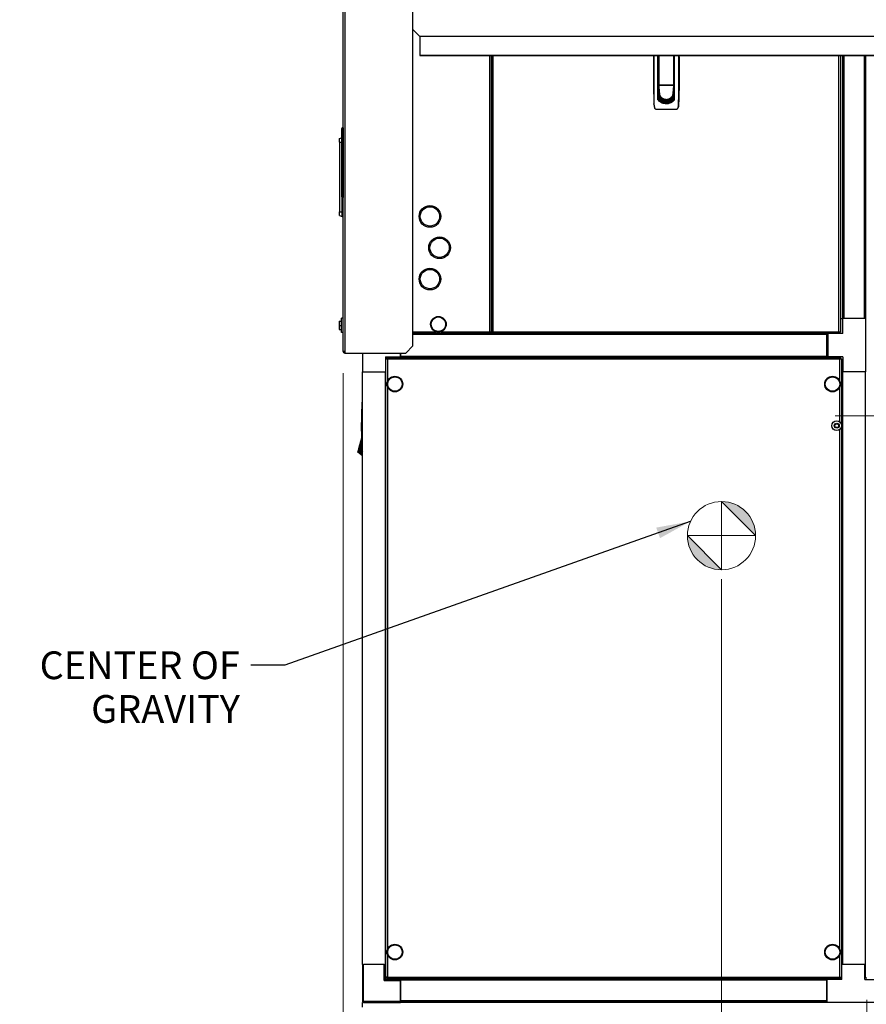
# Model space of a CAD drawing. Units: inches. Extents: x 27 to 294, y 12 to 188.
# Drawn here: x 111 to 155, y 51 to 102 of the extents above; entities that cross this region are included whole.
import ezdxf

# ---------------------------------------------------------------- set-up
doc = ezdxf.new("R2010")
doc.units = ezdxf.units.IN
doc.header["$LTSCALE"] = 18
doc.header["$MEASUREMENT"] = 0
doc.linetypes.add('CHAIN', pattern=[0.7087, 0.4724, -0.0591, 0.1181, -0.0591])
for name, color, linetype, lineweight in [('Center Mark(ANSI)', 96, 'Continuous', 18), ('Centerline(ANSI)', 96, 'CHAIN', 18), ('Dimensions(ANSI)', 7, 'Continuous', 18), ('Symbols(ANSI)', 7, 'Continuous', 25), ('Visible Edges(ANSI)', 7, 'Continuous', 25), ('Visible Tangent Edges(ANSI)', 7, 'Continuous', 25)]:
    doc.layers.add(name, color=color, linetype=linetype, lineweight=lineweight)
doc.styles.add('MESTEK', font='arial.ttf')
doc.dimstyles.new('MESTEK FRACTIONS', dxfattribs={"dimscale": 18, "dimtxt": 0.08, "dimasz": 0.098425, "dimexe": 0.063, "dimexo": 0.0625, "dimgap": 0.031496, "dimtad": 0, "dimtih": 1, "dimtoh": 1, "dimdec": 4, "dimrnd": 1e-08, "dimzin": 1, "dimdsep": 46, "dimlunit": 5, "dimtxsty": 'MESTEK', "dimcen": 0.09, "dimdle": 0.393701, "dimclrd": 7, "dimclre": 7, "dimclrt": 7, "dimadec": 0, "dimazin": 0, "dimtfac": 1, "dimtofl": 0, "dimtmove": 0, "dimatfit": 3, "dimfxl": 0, "dimfrac": 2, "dimtolj": 1, "dimtzin": 0, "dimlwd": 15, "dimlwe": 15, "dimarcsym": 0})
doc.dimstyles.new('MESTEK FRACTIONS$7', dxfattribs={"dimscale": 18, "dimtxt": 0.08, "dimasz": 0.098425, "dimexe": 0.063, "dimexo": 0.0625, "dimgap": 0.031496, "dimtad": 0, "dimtih": 1, "dimtoh": 1, "dimdec": 4, "dimrnd": 1e-08, "dimzin": 1, "dimdsep": 46, "dimlunit": 5, "dimtxsty": 'MESTEK', "dimcen": 0.09, "dimdle": 0.393701, "dimclrd": 7, "dimclre": 7, "dimclrt": 7, "dimadec": 0, "dimazin": 0, "dimtfac": 1, "dimtofl": 0, "dimtmove": 0, "dimatfit": 3, "dimfxl": 0, "dimfrac": 2, "dimtolj": 1, "dimtzin": 0, "dimlwd": 25, "dimlwe": 15, "dimarcsym": 0})

# ---------------------------------------------------------------- blocks, each defined once
blk = doc.blocks.new('Origin Indicator Symbol1')
at = {"layer": 'Dimensions(ANSI)'}
h = blk.add_hatch(color=7, dxfattribs=at)
edge = h.paths.add_edge_path(flags=0)
edge.add_line((8.2164, 4.2616), (8.3148, 4.1631))
edge.add_arc((8.2164, 4.1631), 0.0984, 0, 90)
h = blk.add_hatch(color=7, dxfattribs=at)
edge = h.paths.add_edge_path(flags=0)
edge.add_line((8.2164, 4.0647), (8.118, 4.1631))
edge.add_arc((8.2164, 4.1631), 0.0984, 180, 270)
at = {"layer": 'Dimensions(ANSI)', "color": 7, "linetype": 'Continuous'}
for p, q in [((8.2164, 4.2616), (8.3148, 4.1631)), ((8.2164, 4.0647), (8.118, 4.1631))]:
    blk.add_line(p, q, dxfattribs=at)
at = {"layer": 'Dimensions(ANSI)', "color": 7, "linetype": 'Continuous', "flags": 128}
for points in [[(8.2164, 4.1631), (8.2164, 4.2616)], [(8.2164, 4.1631), (8.118, 4.1631)], [(8.2164, 4.1631), (8.3148, 4.1631)], [(8.2164, 4.1631), (8.2164, 4.0647)]]:
    blk.add_lwpolyline(points, dxfattribs=at)
at = {"layer": 'Dimensions(ANSI)', "color": 7, "linetype": 'Continuous'}
blk.add_circle((8.2164, 4.1631), 0.0984, dxfattribs=at)
for start, end in [(0, 90), (180, 270)]:
    blk.add_arc((8.2164, 4.1631), 0.0984, start, end, dxfattribs=at)
at = {"layer": 'Dimensions(ANSI)', "color": 7}
for points in [[(8.2164, 4.1631), (8.3148, 4.1631), (8.2164, 4.2616), (8.2164, 4.1631)], [(8.2164, 4.1631), (8.2164, 4.2616), (8.2164, 4.0647), (8.2164, 4.1631)], [(8.2164, 4.1631), (8.2164, 4.0647), (8.118, 4.1631), (8.2164, 4.1631)], [(8.2164, 4.1631), (8.118, 4.1631), (8.2164, 4.1631)]]:
    blk.add_solid(points, dxfattribs=at)
blk = doc.blocks.new('*D30')
at = {"layer": 'Defpoints', "color": 0, "linetype": 'Continuous'}
for p in [(147.895, 73.811), (129.25, 47.966), (147.895, 40.879)]:
    blk.add_point(p, dxfattribs=at)
at = {"layer": 'Dimensions(ANSI)', "color": 7, "linetype": 'Continuous', "lineweight": 15}
for p, q in [((147.895, 72.686), (147.895, 39.745)), ((129.25, 46.841), (129.25, 39.745)), ((131.021, 40.879), (134.38, 40.879)), ((146.124, 40.879), (143.631, 40.879))]:
    blk.add_line(p, q, dxfattribs=at)
at = {"layer": 'Dimensions(ANSI)', "color": 7, "linetype": 'Continuous'}
for points in [[(131.021, 41.174), (131.021, 40.584), (129.25, 40.879)], [(146.124, 41.174), (146.124, 40.584), (147.895, 40.879)]]:
    blk.add_solid(points, dxfattribs=at)
at = {"layer": 'Dimensions(ANSI)', "color": 7, "linetype": 'Continuous', "lineweight": 18, "insert": (134.947, 43.011), "char_height": 1.44, "attachment_point": 1, "style": 'MESTEK'}
blk.add_mtext('\\A1; 18 5/8\\P[474 mm]', dxfattribs=at)
blk = doc.blocks.new('*D40')
at = {"layer": 'Defpoints', "color": 0, "linetype": 'Continuous'}
for p in [(155.443, 51.977), (129.25, 47.966), (129.25, 33.941)]:
    blk.add_point(p, dxfattribs=at)
at = {"layer": 'Dimensions(ANSI)', "color": 7, "linetype": 'Continuous', "lineweight": 15}
for p, q in [((155.443, 50.852), (155.443, 32.807)), ((129.25, 46.841), (129.25, 32.807)), ((131.021, 33.941), (137.721, 33.941)), ((153.671, 33.941), (146.972, 33.941))]:
    blk.add_line(p, q, dxfattribs=at)
at = {"layer": 'Dimensions(ANSI)', "color": 7, "linetype": 'Continuous'}
for points in [[(131.021, 34.236), (131.021, 33.645), (129.25, 33.941)], [(153.671, 34.236), (153.671, 33.645), (155.443, 33.941)]]:
    blk.add_solid(points, dxfattribs=at)
at = {"layer": 'Dimensions(ANSI)', "color": 7, "linetype": 'Continuous', "lineweight": 18, "insert": (142.346, 36.076), "char_height": 1.44, "attachment_point": 2, "style": 'MESTEK'}
blk.add_mtext('\\A1; 26 3/16\\P[665 mm]', dxfattribs=at)
blk = doc.blocks.new('*D41')
at = {"layer": 'Defpoints', "color": 0, "linetype": 'Continuous'}
for p in [(128.25, 84.488), (129.25, 47.966), (129.25, 40.879)]:
    blk.add_point(p, dxfattribs=at)
at = {"layer": 'Dimensions(ANSI)', "color": 7, "linetype": 'Continuous', "lineweight": 15}
for p, q in [((128.25, 83.363), (128.25, 39.745)), ((129.25, 46.841), (129.25, 39.745)), ((126.478, 40.879), (123.395, 40.879)), ((131.021, 40.879), (132.793, 40.879))]:
    blk.add_line(p, q, dxfattribs=at)
at = {"layer": 'Dimensions(ANSI)', "color": 7, "linetype": 'Continuous'}
for points in [[(126.478, 41.174), (126.478, 40.584), (128.25, 40.879)], [(131.021, 41.174), (131.021, 40.584), (129.25, 40.879)]]:
    blk.add_solid(points, dxfattribs=at)
at = {"layer": 'Dimensions(ANSI)', "color": 7, "linetype": 'Continuous', "lineweight": 18, "insert": (119.329, 43.005), "char_height": 1.44, "attachment_point": 2, "style": 'MESTEK'}
blk.add_mtext('\\A1; 1\\P[25 mm]', dxfattribs=at)
blk = doc.blocks.new('*D42')
at = {"layer": 'Defpoints', "color": 0, "linetype": 'Continuous'}
for p in [(157.258, 111.462), (128.25, 104.076), (157.258, 84.154)]:
    blk.add_point(p, dxfattribs=at)
at = {"layer": 'Dimensions(ANSI)', "color": 7, "linetype": 'Continuous', "lineweight": 15}
for p, q in [((128.25, 105.201), (128.25, 112.596)), ((157.258, 85.279), (157.258, 112.596)), ((130.021, 111.462), (138.128, 111.462)), ((155.486, 111.462), (147.379, 111.462))]:
    blk.add_line(p, q, dxfattribs=at)
at = {"layer": 'Dimensions(ANSI)', "color": 7, "linetype": 'Continuous'}
for points in [[(130.021, 111.757), (130.021, 111.167), (128.25, 111.462)], [(155.486, 111.757), (155.486, 111.167), (157.258, 111.462)]]:
    blk.add_solid(points, dxfattribs=at)
at = {"layer": 'Dimensions(ANSI)', "color": 7, "linetype": 'Continuous', "lineweight": 18, "insert": (142.754, 113.588), "char_height": 1.44, "attachment_point": 2, "style": 'MESTEK'}
blk.add_mtext('\\A1; 29\\P[737 mm]', dxfattribs=at)
blk = doc.blocks.new('*D43')
at = {"layer": 'Defpoints', "color": 0, "linetype": 'Continuous'}
for p in [(162.845, 117.552), (128.25, 104.076), (162.845, 84.154)]:
    blk.add_point(p, dxfattribs=at)
at = {"layer": 'Dimensions(ANSI)', "color": 7, "linetype": 'Continuous', "lineweight": 15}
for p, q in [((128.25, 105.201), (128.25, 118.686)), ((162.845, 85.279), (162.845, 118.686)), ((130.021, 117.552), (140.922, 117.552)), ((161.073, 117.552), (150.173, 117.552))]:
    blk.add_line(p, q, dxfattribs=at)
at = {"layer": 'Dimensions(ANSI)', "color": 7, "linetype": 'Continuous'}
for points in [[(130.021, 117.847), (130.021, 117.256), (128.25, 117.552)], [(161.073, 117.847), (161.073, 117.256), (162.845, 117.552)]]:
    blk.add_solid(points, dxfattribs=at)
at = {"layer": 'Dimensions(ANSI)', "color": 7, "linetype": 'Continuous', "lineweight": 18, "insert": (145.547, 119.687), "char_height": 1.44, "attachment_point": 2, "style": 'MESTEK'}
blk.add_mtext('\\A1; 34 5/8\\P[879 mm]', dxfattribs=at)
blk = doc.blocks.new('*D44')
at = {"layer": 'Defpoints', "color": 0, "linetype": 'Continuous'}
for p in [(166.467, 124.319), (128.25, 104.076), (166.467, 85.407)]:
    blk.add_point(p, dxfattribs=at)
at = {"layer": 'Dimensions(ANSI)', "color": 7, "linetype": 'Continuous', "lineweight": 15}
for p, q in [((128.25, 105.201), (128.25, 125.453)), ((166.467, 86.532), (166.467, 125.453)), ((130.021, 124.319), (143.266, 124.319)), ((164.696, 124.319), (152.517, 124.319))]:
    blk.add_line(p, q, dxfattribs=at)
at = {"layer": 'Dimensions(ANSI)', "color": 7, "linetype": 'Continuous'}
for points in [[(130.021, 124.615), (130.021, 124.024), (128.25, 124.319)], [(164.696, 124.615), (164.696, 124.024), (166.467, 124.319)]]:
    blk.add_solid(points, dxfattribs=at)
at = {"layer": 'Dimensions(ANSI)', "color": 7, "linetype": 'Continuous', "lineweight": 18, "insert": (147.892, 126.455), "char_height": 1.44, "attachment_point": 2, "style": 'MESTEK'}
blk.add_mtext('\\A1; 38 3/16\\P[971 mm]', dxfattribs=at)

msp = doc.modelspace()

# ---------------------------------------------------------------- linework, layer by layer
at = {"layer": 'Center Mark(ANSI)', "color": 7, "linetype": 'CHAIN', "ltscale": 0.069341}
for p, q in [((147.895428, 76.061251), (147.895428, 73.811251)), ((149.020428, 74.936251), (146.770428, 74.936251))]:
    msp.add_line(p, q, dxfattribs=at)
at = {"layer": 'Centerline(ANSI)', "color": 7, "linetype": 'CHAIN', "ltscale": 0.289071}
msp.add_line((153.78705, 81.153862), (163.156705, 81.153862), dxfattribs=at)
at = {"layer": 'Visible Edges(ANSI)', "color": 7}
for p, q in [((128.249705, 84.488033), (128.249705, 104.076033)), ((131.874705, 84.782033), (131.874705, 104.099962)), ((131.874705, 101.189838), (132.222869, 100.841674)), ((132.229955, 100.836291), (132.229955, 99.858463)), ((132.229955, 99.858463), (169.33035, 99.858463)), ((132.229955, 99.858463), (132.229955, 99.84978)), ((132.229955, 99.84978), (169.33035, 99.84978)), ((135.945705, 99.84978), (135.945705, 85.492722)), ((135.945705, 85.516651), (135.945705, 99.84978)), ((144.592693, 97.553778), (144.592693, 99.84978)), ((144.632871, 98.336241), (144.632871, 99.84978)), ((145.420272, 99.84978), (145.420272, 98.336241)), ((145.458835, 97.553778), (145.458835, 99.84978)), ((154.070705, 99.84978), (154.070705, 85.492722)), ((154.180721, 99.84978), (154.180721, 86.194533)), ((155.361823, 99.84978), (155.361823, 86.194533)), ((144.632871, 99.497659), (144.592693, 99.497659)), ((144.632871, 99.103958), (144.592693, 99.103958)), ((145.458835, 99.497659), (145.420272, 99.497659)), ((145.420272, 99.103958), (145.458835, 99.103958)), ((144.632871, 98.414982), (144.592693, 98.414982)), ((144.632123, 98.178761), (144.592693, 98.178761)), ((144.592693, 98.100021), (144.632123, 98.100021)), ((144.632123, 98.291407), (144.632123, 98.361388)), ((144.632123, 98.361388), (144.632871, 98.361388)), ((145.419524, 98.291407), (144.632123, 98.291407)), ((144.634337, 98.267899), (144.632123, 98.291407)), ((144.632123, 98.291407), (144.632123, 98.258229)), ((144.632123, 98.258229), (144.632123, 98.20986)), ((144.632123, 98.20986), (144.632123, 98.161491)), ((144.632123, 98.161491), (144.632123, 98.113121)), ((144.632123, 98.113121), (144.632123, 98.016382)), ((144.636552, 98.244391), (144.634337, 98.267899)), ((144.638766, 98.220883), (144.636552, 98.244391)), ((144.640981, 98.197375), (144.638766, 98.220883)), ((144.64541, 98.150359), (144.640981, 98.197375)), ((144.649839, 98.103343), (144.64541, 98.150359)), ((144.654268, 98.056327), (144.649839, 98.103343)), ((144.652556, 98.316556), (145.400587, 98.316556)), ((144.781729, 98.316556), (144.781729, 98.306922)), ((144.781729, 98.306922), (145.269918, 98.306922)), ((144.798225, 98.316556), (144.798225, 98.306922)), ((145.254918, 98.306922), (145.254918, 98.316556)), ((145.269918, 98.306922), (145.269918, 98.316556)), ((145.397378, 98.056327), (145.401808, 98.103343)), ((145.401808, 98.103343), (145.406237, 98.150359)), ((145.406237, 98.150359), (145.410666, 98.197375)), ((145.410666, 98.197375), (145.41288, 98.220883)), ((145.41288, 98.220883), (145.415095, 98.244391)), ((145.415095, 98.244391), (145.41731, 98.267899)), ((145.41731, 98.267899), (145.419524, 98.291407)), ((145.419524, 98.330864), (145.419524, 98.291407)), ((145.419524, 98.291407), (145.419524, 98.258229)), ((145.419524, 98.258229), (145.419524, 98.20986)), ((145.419524, 98.20986), (145.419524, 98.161491)), ((145.458835, 98.178761), (145.419524, 98.178761)), ((145.419524, 98.161491), (145.419524, 98.113121)), ((145.419524, 98.113121), (145.419524, 98.016382)), ((145.419524, 98.100021), (145.458835, 98.100021)), ((145.420272, 98.414982), (145.458835, 98.414982)), ((144.592693, 97.74569), (144.632123, 97.74569)), ((144.632123, 98.016382), (144.632123, 97.919644)), ((144.632123, 97.919644), (144.632123, 97.822905)), ((144.667556, 97.915279), (144.632123, 97.532689)), ((144.632123, 97.822905), (144.632123, 97.726166)), ((144.632123, 97.726166), (144.632123, 97.629427)), ((144.632123, 97.629427), (144.632123, 97.532689)), ((144.658697, 98.009311), (144.654268, 98.056327)), ((144.663126, 97.962295), (144.658697, 98.009311)), ((144.667556, 97.915279), (144.663126, 97.962295)), ((145.384091, 97.915279), (145.38852, 97.962295)), ((145.384091, 97.915279), (145.419524, 97.532689)), ((145.38852, 97.962295), (145.392949, 98.009311)), ((145.392949, 98.009311), (145.397378, 98.056327)), ((145.419524, 98.016382), (145.419524, 97.919644)), ((145.419524, 97.919644), (145.419524, 97.822905)), ((145.419524, 97.822905), (145.419524, 97.726166)), ((145.419524, 97.74569), (145.458835, 97.74569)), ((145.419524, 97.726166), (145.419524, 97.629427)), ((145.419524, 97.629427), (145.419524, 97.532689)), ((144.52235, 97.056714), (145.529178, 97.056714)), ((144.632123, 97.532689), (144.632123, 97.506923)), ((145.025823, 97.356379), (144.872347, 97.356379)), ((145.17924, 97.356379), (145.025823, 97.356379)), ((145.419524, 97.532689), (145.419524, 97.507049)), ((128.249705, 96.089358), (128.249605, 96.089358)), ((128.249605, 96.089358), (128.249605, 92.475185)), ((128.069705, 95.541861), (128.170257, 95.578459)), ((128.069705, 95.354361), (128.069705, 95.541861)), ((128.069705, 95.354361), (128.069705, 91.729361)), ((128.194705, 91.729361), (128.194705, 92.490106)), ((128.249705, 92.475185), (128.249605, 92.475185)), ((128.194705, 92.041861), (128.249705, 92.041861)), ((128.069705, 91.541861), (128.069705, 91.729361)), ((128.069705, 91.541861), (128.194705, 91.496365)), ((128.194705, 91.496365), (128.194705, 91.729361)), ((128.036705, 86.063533), (128.161705, 86.063533)), ((128.036705, 86.063533), (128.036705, 85.844533)), ((128.036705, 85.844533), (128.161705, 85.844533)), ((128.036705, 85.844533), (128.036705, 85.625533)), ((128.161705, 85.469533), (128.161705, 86.219533)), ((128.249705, 86.219533), (128.161705, 86.219533)), ((154.070705, 86.194533), (154.180721, 86.194533)), ((154.183705, 86.194533), (154.180721, 86.194533)), ((155.379705, 86.194533), (154.183705, 86.194533)), ((154.183705, 85.415533), (154.183705, 86.194533)), ((155.379705, 83.440533), (155.379705, 86.194533)), ((128.036705, 85.625533), (128.161705, 85.625533)), ((128.249705, 85.469533), (128.161705, 85.469533)), ((135.888634, 85.435651), (131.874705, 85.435651)), ((131.874705, 85.402651), (153.359705, 85.402651)), ((135.888634, 85.503217), (135.888634, 85.485651)), ((135.888634, 85.435651), (135.888634, 85.485651)), ((135.945705, 85.492722), (135.895705, 85.492722)), ((135.945705, 85.516651), (136.026705, 85.516651)), ((135.976705, 85.492722), (135.945705, 85.492722)), ((135.945705, 85.435651), (135.945705, 85.485651)), ((135.945705, 85.485651), (136.026705, 85.485651)), ((136.026705, 85.435651), (135.945705, 85.435651)), ((136.026705, 85.492722), (135.976705, 85.492722)), ((136.026705, 85.435651), (136.026705, 85.516651)), ((154.013634, 85.435651), (136.026705, 85.435651)), ((153.359705, 85.402651), (153.359705, 85.435651)), ((153.359705, 85.402651), (153.359705, 85.382966)), ((153.359705, 84.241234), (153.359705, 85.382966)), ((153.399705, 85.337533), (153.359705, 85.337533)), ((153.399705, 85.275533), (153.399705, 85.337533)), ((153.404705, 85.435651), (153.404705, 85.415533)), ((153.404705, 85.415533), (153.404705, 84.219533)), ((154.183705, 85.415533), (153.404705, 85.415533)), ((153.997102, 85.502183), (154.013634, 85.485651)), ((154.020705, 85.492722), (154.004173, 85.509254)), ((154.013634, 85.435651), (154.013634, 85.485651)), ((154.070705, 85.492722), (154.020705, 85.492722)), ((153.399705, 85.275533), (153.399705, 84.349533)), ((128.330705, 84.488033), (128.249705, 84.488033)), ((128.330705, 84.488033), (128.330705, 84.407033)), ((128.330705, 84.407033), (131.499705, 84.407033)), ((129.249705, 84.407033), (129.249705, 83.440533)), ((131.224705, 84.219533), (131.224705, 84.407033)), ((131.229705, 84.359533), (131.229705, 84.407033)), ((131.229705, 84.359533), (131.229705, 84.297533)), ((131.229705, 84.297533), (131.234705, 84.297533)), ((131.234705, 84.407033), (131.234705, 84.241234)), ((131.874705, 84.782033), (131.499705, 84.407033)), ((153.399705, 84.287533), (153.359705, 84.287533)), ((153.399705, 84.287533), (153.399705, 84.349533)), ((153.404705, 84.338533), (153.399705, 84.338533)), ((153.399705, 84.287533), (153.399705, 84.258533)), ((130.445705, 84.219533), (130.445705, 83.440533)), ((130.445705, 84.219533), (131.224705, 84.219533)), ((130.46908, 52.016764), (130.46908, 84.114301)), ((130.46908, 84.114301), (130.51908, 84.114301)), ((130.529687, 84.174908), (154.064724, 84.174908)), ((130.529687, 84.174908), (130.529687, 84.124908)), ((131.224705, 84.174908), (131.224705, 84.219533)), ((131.234705, 84.221549), (131.234705, 84.241234)), ((131.234705, 84.221549), (153.359705, 84.221549)), ((131.234705, 84.221549), (131.234705, 84.174908)), ((153.359705, 84.241234), (153.359705, 84.221549)), ((153.359705, 84.174908), (153.359705, 84.221549)), ((153.404705, 84.258533), (153.399705, 84.258533)), ((153.404705, 84.174908), (153.404705, 84.219533)), ((154.183705, 84.219533), (153.404705, 84.219533)), ((154.064724, 84.174908), (154.064724, 84.124908)), ((154.12533, 84.114301), (154.07533, 84.114301)), ((154.12533, 84.114301), (154.12533, 52.016764)), ((154.183705, 84.219533), (154.183705, 83.440533)), ((129.249705, 83.440533), (130.445705, 83.440533)), ((129.258705, 52.690533), (129.258705, 83.440533)), ((130.439808, 83.440533), (130.439808, 52.690533)), ((130.46908, 83.440533), (130.445705, 83.440533)), ((154.180721, 83.440533), (154.12533, 83.440533)), ((154.183705, 83.440533), (154.180721, 83.440533)), ((154.180721, 83.440533), (154.180721, 52.690533)), ((155.379705, 83.440533), (154.183705, 83.440533)), ((155.361823, 52.690533), (155.361823, 83.440533)), ((129.120935, 79.655177), (129.133532, 79.702193)), ((129.133532, 79.702193), (129.14613, 79.749209)), ((129.14613, 79.749209), (129.158728, 79.796225)), ((129.158728, 79.796225), (129.171326, 79.843241)), ((129.171326, 79.843241), (129.183924, 79.890257)), ((129.183924, 79.890257), (129.190223, 79.913765)), ((129.190223, 79.913765), (129.196522, 79.937273)), ((129.196522, 79.937273), (129.202821, 79.960781)), ((129.202821, 79.960781), (129.20912, 79.984289)), ((129.218754, 79.985901), (129.20912, 79.984289)), ((129.20912, 79.984289), (129.218761, 79.98559)), ((129.258705, 79.075409), (129.01561, 79.262101)), ((129.108337, 79.608161), (129.120935, 79.655177)), ((129.108337, 79.608161), (129.244154, 79.334384)), ((129.249705, 52.690533), (129.249705, 50.774533)), ((129.249705, 52.690533), (129.258705, 52.690533)), ((129.258705, 52.690533), (129.277384, 52.690533)), ((129.277384, 52.690533), (129.308705, 52.690533)), ((130.386705, 52.690533), (129.308705, 52.690533)), ((130.386705, 52.690533), (130.418026, 52.690533)), ((130.418026, 52.690533), (130.439808, 52.690533)), ((130.439808, 52.690533), (130.445705, 52.690533)), ((130.445705, 51.911533), (130.445705, 52.690533)), ((130.445705, 52.690533), (130.46908, 52.690533)), ((154.12533, 52.690533), (154.138705, 52.690533)), ((154.138705, 51.911533), (154.138705, 52.690533)), ((155.334705, 52.690533), (154.138705, 52.690533)), ((155.334705, 52.690533), (155.361823, 52.690533)), ((155.334705, 51.911533), (155.334705, 52.690533)), ((155.361823, 51.981841), (155.361823, 52.690533)), ((130.445705, 51.911533), (130.386705, 51.852533)), ((131.224705, 51.911533), (130.445705, 51.911533)), ((130.46908, 52.016764), (130.51908, 52.016764)), ((130.529687, 51.956158), (130.529687, 52.006158)), ((154.064724, 51.956158), (130.529687, 51.956158)), ((131.224705, 51.911533), (131.224705, 51.956158)), ((131.224705, 51.911533), (131.224705, 51.852533)), ((131.224705, 50.774533), (131.224705, 51.852533)), ((131.229705, 51.872533), (131.234705, 51.872533)), ((131.229705, 50.856533), (131.229705, 51.872533)), ((131.234705, 51.956158), (131.234705, 51.931588)), ((153.359705, 51.931588), (131.234705, 51.931588)), ((131.234705, 51.872533), (131.234705, 51.931588)), ((131.234705, 51.872533), (131.234705, 50.809541)), ((153.359705, 51.931588), (153.359705, 51.956158)), ((153.359705, 51.931588), (153.359705, 51.911533)), ((154.138705, 51.911533), (153.359705, 51.911533)), ((153.359705, 51.911533), (153.359705, 50.715533)), ((153.359705, 50.809541), (153.359705, 51.872533)), ((154.064724, 51.956158), (154.064724, 52.006158)), ((154.12533, 52.016764), (154.07533, 52.016764)), ((155.334705, 51.911533), (156.113705, 51.911533)), ((129.308705, 50.715533), (129.249705, 50.715533)), ((129.249705, 50.465533), (129.249705, 50.715533)), ((129.308705, 50.715533), (131.224705, 50.715533)), ((131.224705, 50.774533), (131.224705, 50.715533)), ((153.359705, 50.715533), (131.224705, 50.715533)), ((131.229705, 50.856533), (131.229705, 50.794533)), ((131.229705, 50.794533), (131.234705, 50.794533)), ((131.234705, 50.750486), (131.234705, 50.809541)), ((153.359705, 50.750486), (131.234705, 50.750486)), ((156.113705, 50.715533), (153.359705, 50.715533))]:
    msp.add_line(p, q, dxfattribs=at)
for centre, radius in [((132.758205, 91.498151), 0.5625), ((132.758205, 91.498151), 0.5), ((133.258205, 89.873151), 0.5625), ((133.258205, 89.873151), 0.5), ((132.758205, 88.248151), 0.5625), ((132.758205, 88.248151), 0.5), ((133.195705, 85.904401), 0.40625), ((133.195705, 85.904401), 0.375), ((130.93783, 82.799908), 0.40625), ((130.93783, 82.799908), 0.375), ((153.65658, 82.799908), 0.40625), ((153.65658, 82.799908), 0.375), ((153.87533, 80.640908), 0.25), ((153.87533, 80.640908), 0.13), ((153.87533, 80.640908), 0.098), ((130.93783, 53.331158), 0.40625), ((130.93783, 53.331158), 0.375), ((153.65658, 53.331158), 0.40625), ((153.65658, 53.331158), 0.375)]:
    msp.add_circle(centre, radius, dxfattribs=at)
for centre, radius in [((128.330705, 84.488033), 0.081), ((128.330705, 84.488033), 0.031), ((129.308705, 50.774533), 0.059)]:
    msp.add_arc(centre, radius, 180, 270, dxfattribs=at)
for points, degree in [([(132.222869, 100.841674), (132.225231, 100.836962), (132.227593, 100.83225), (132.229955, 100.827609)], 3), ([(132.222869, 100.841674), (132.225231, 100.839871), (132.227593, 100.838067), (132.229955, 100.836291)], 3), ([(144.367345, 99.84978), (144.360097, 99.529049), (144.356473, 99.208248), (144.356473, 98.887423)], 3), ([(144.356473, 98.887423), (144.356473, 98.371531), (144.365843, 97.855723), (144.384583, 97.340148)], 3), ([(144.673537, 97.852309), (144.66956, 97.873064), (144.667556, 97.894172), (144.667556, 97.915279)], 3), ([(144.673537, 97.852309), (144.677752, 97.830307), (144.684183, 97.808701), (144.69271, 97.787896)], 3), ([(144.69271, 97.787896), (144.701593, 97.766224), (144.71275, 97.745422), (144.725955, 97.725912)], 3), ([(144.725955, 97.725912), (144.739441, 97.705986), (144.755063, 97.687411), (144.77249, 97.670578)], 3), ([(144.77249, 97.670578), (144.789917, 97.653745), (144.809148, 97.638655), (144.829776, 97.625629)], 3), ([(144.829776, 97.625629), (144.849974, 97.612873), (144.87151, 97.602097), (144.893947, 97.593517)], 3), ([(144.893947, 97.593517), (144.915486, 97.58528), (144.937853, 97.579068), (144.960632, 97.574997)], 3), ([(145.025823, 97.569219), (145.003971, 97.569219), (144.982119, 97.571156), (144.960632, 97.574997)], 3), ([(145.025823, 97.569219), (145.047676, 97.569219), (145.069527, 97.571156), (145.091015, 97.574997)], 3), ([(145.091015, 97.574997), (145.113793, 97.579068), (145.136161, 97.58528), (145.1577, 97.593517)], 3), ([(145.1577, 97.593517), (145.180137, 97.602097), (145.201673, 97.612873), (145.221871, 97.625629)], 3), ([(145.221871, 97.625629), (145.242499, 97.638655), (145.26173, 97.653745), (145.279157, 97.670578)], 3), ([(145.279157, 97.670578), (145.296584, 97.687411), (145.312206, 97.705986), (145.325692, 97.725912)], 3), ([(145.325692, 97.725912), (145.338897, 97.745422), (145.350054, 97.766224), (145.358936, 97.787896)], 3), ([(145.358936, 97.787896), (145.367463, 97.808701), (145.373895, 97.830307), (145.37811, 97.852309)], 3), ([(145.37811, 97.852309), (145.382086, 97.873064), (145.384091, 97.894172), (145.384091, 97.915279)], 3), ([(144.384583, 97.340148), (144.38688, 97.27695), (144.394211, 97.213936), (144.406486, 97.151899)], 3), ([(144.386481, 97.318941), (144.388703, 97.262821), (144.39559, 97.206971), (144.406486, 97.151899)], 3), ([(144.632123, 97.532689), (144.644209, 97.519144), (144.656996, 97.506224), (144.670415, 97.493997)], 3), ([(144.713231, 97.458914), (144.698358, 97.469849), (144.68406, 97.481565), (144.670415, 97.493997)], 3), ([(144.760032, 97.428192), (144.743902, 97.437595), (144.728273, 97.447855), (144.713231, 97.458914)], 3), ([(144.810118, 97.402471), (144.792981, 97.410145), (144.776254, 97.418735), (144.760032, 97.428192)], 3), ([(144.862662, 97.382231), (144.844804, 97.388037), (144.827256, 97.394796), (144.810118, 97.402471)], 3), ([(144.916753, 97.367771), (144.898483, 97.37163), (144.880419, 97.376459), (144.862662, 97.382231)], 3), ([(144.971447, 97.359187), (144.953082, 97.361089), (144.934817, 97.363956), (144.916753, 97.367771)], 3), ([(144.971447, 97.359187), (144.989508, 97.357316), (145.007665, 97.356379), (145.025823, 97.356379)], 3), ([(145.0802, 97.359187), (145.062139, 97.357316), (145.043981, 97.356379), (145.025823, 97.356379)], 3), ([(145.0802, 97.359187), (145.098565, 97.361089), (145.11683, 97.363956), (145.134894, 97.367771)], 3), ([(145.134894, 97.367771), (145.153163, 97.37163), (145.171227, 97.376459), (145.188984, 97.382231)], 3), ([(145.188984, 97.382231), (145.206843, 97.388037), (145.224391, 97.394796), (145.241528, 97.402471)], 3), ([(145.241528, 97.402471), (145.258666, 97.410145), (145.275393, 97.418735), (145.291615, 97.428192)], 3), ([(145.291615, 97.428192), (145.307744, 97.437595), (145.323374, 97.447855), (145.338416, 97.458914)], 3), ([(145.338416, 97.458914), (145.353289, 97.469849), (145.367587, 97.481565), (145.381232, 97.493997)], 3), ([(145.419524, 97.532689), (145.407437, 97.519144), (145.394651, 97.506224), (145.381232, 97.493997)], 3), ([(145.666946, 97.340148), (145.664649, 97.27695), (145.657317, 97.213936), (145.645043, 97.151899)], 3), ([(145.645043, 97.151899), (145.655939, 97.206972), (145.662825, 97.262819), (145.665048, 97.318941)], 3), ([(128.209627, 96.089358), (128.170257, 96.049988)], 1), ([(128.170257, 96.049988), (128.170257, 92.514555)], 1), ([(128.248997, 96.089358), (128.209627, 96.089358)], 1), ([(128.209627, 96.089358), (128.209627, 92.475185)], 1), ([(128.248997, 96.089358), (128.248997, 92.475185)], 1), ([(128.248997, 95.758649), (128.249605, 95.758649)], 1), ([(128.249605, 95.168098), (128.248997, 95.168098)], 1), ([(128.248997, 93.396445), (128.249605, 93.396445)], 1), ([(128.170257, 92.514555), (128.209627, 92.475185)], 1), ([(128.209627, 92.475185), (128.248997, 92.475185)], 1), ([(128.249605, 92.805893), (128.248997, 92.805893)], 1), ([(129.01561, 79.262101), (129.015818, 79.262876), (129.016129, 79.264038), (129.017158, 79.267878)], 3), ([(129.017158, 79.267878), (129.018249, 79.27195), (129.019914, 79.278162), (129.022121, 79.286399)], 3), ([(129.022121, 79.286399), (129.02442, 79.294979), (129.027307, 79.305755), (129.030725, 79.31851)], 3), ([(129.030725, 79.31851), (129.034215, 79.331537), (129.038259, 79.346627), (129.042769, 79.36346)], 3), ([(129.042769, 79.36346), (129.04728, 79.380293), (129.052257, 79.398868), (129.057596, 79.418794)], 3), ([(129.057596, 79.418794), (129.062823, 79.438304), (129.068397, 79.459106), (129.074204, 79.480778)], 3), ([(129.074204, 79.480778), (129.079779, 79.501583), (129.085568, 79.523189), (129.091464, 79.545191)], 3), ([(129.091464, 79.545191), (129.097025, 79.565946), (129.102681, 79.587053), (129.108337, 79.608161)], 3)]:
    msp.add_open_spline(points, degree=degree, dxfattribs=at)
for points, knots in [([(144.37999, 99.84978), (144.379928, 99.790548), (144.379964, 99.731306), (144.38022, 99.541317), (144.380614, 99.410524), (144.381205, 99.148946), (144.381601, 98.887366), (144.381204, 98.625782), (144.380614, 98.364195), (144.38022, 98.233405), (144.379868, 97.971954), (144.379906, 97.841278), (144.381562, 97.580029), (144.383172, 97.449456), (144.386481, 97.318941)], [0.01541936367, 0.01541936367, 0.01541936367, 0.01541936367, 0.01993695354, 0.01993695354, 0.02990543031, 0.02990543031, 0.03987390708, 0.04984238385, 0.04984238385, 0.05981086062, 0.05981086062, 0.06977933739, 0.06977933739, 0.07974781416, 0.07974781416, 0.07974781416, 0.07974781416]), ([(145.665048, 97.318941), (145.668356, 97.449439), (145.669967, 97.580037), (145.671623, 97.84135), (145.671661, 97.972049), (145.671309, 98.233528), (145.670914, 98.364321), (145.670324, 98.625899), (145.669928, 98.887479), (145.670324, 99.149063), (145.670915, 99.41065), (145.671309, 99.54144), (145.671564, 99.731381), (145.6716, 99.790586), (145.671539, 99.84978)], [0, 0, 0, 0, 0.00996847677, 0.00996847677, 0.01993695354, 0.01993695354, 0.02990543031, 0.02990543031, 0.03987390708, 0.04984238385, 0.04984238385, 0.05981086062, 0.05981086062, 0.0643263031, 0.0643263031, 0.0643263031, 0.0643263031]), ([(145.684184, 99.84978), (145.691432, 99.529046), (145.695056, 99.208242), (145.695056, 98.371525), (145.685685, 97.855719), (145.666946, 97.340148)], [0.01486409775, 0.01486409775, 0.01486409775, 0.01486409775, 0.03931220551, 0.03931220551, 0.07862441101, 0.07862441101, 0.07862441101, 0.07862441101]), ([(144.632871, 98.336241), (144.632871, 98.331829), (144.63432, 98.327312), (144.639145, 98.321618), (144.641218, 98.319893), (144.646378, 98.31733), (144.649447, 98.316556), (144.652556, 98.316556)], [-0.0000044727576, -0.0000044727576, -0.0000044727576, -0.0000044727576, 0.0004655978206, 0.0004655978206, 0.0007006331097, 0.0007006331097, 0.0009356683988, 0.0009356683988, 0.0009356683988, 0.0009356683988]), ([(145.420272, 98.336241), (145.420272, 98.331829), (145.418822, 98.327312), (145.413998, 98.321618), (145.411924, 98.319893), (145.406765, 98.31733), (145.403696, 98.316556), (145.400587, 98.316556)], [-0.0000044727576, -0.0000044727576, -0.0000044727576, -0.0000044727576, 0.0004655978206, 0.0004655978206, 0.0007006331097, 0.0007006331097, 0.0009356683988, 0.0009356683988, 0.0009356683988, 0.0009356683988]), ([(144.406486, 97.151899), (144.409137, 97.138503), (144.414049, 97.125924), (144.428033, 97.102511), (144.436802, 97.092199), (144.457884, 97.074877), (144.46973, 97.06826), (144.495407, 97.05909), (144.508657, 97.056714), (144.52235, 97.056714)], [0, 0, 0, 0, 0.001028543579, 0.001028543579, 0.002057087159, 0.002057087159, 0.003085630738, 0.003085630738, 0.004114174318, 0.004114174318, 0.004114174318, 0.004114174318]), ([(145.025764, 97.333432), (144.9834, 97.333432), (144.941913, 97.338559), (144.880908, 97.353419), (144.860675, 97.359625), (144.821141, 97.374371), (144.801979, 97.382844), (144.764833, 97.401939), (144.74685, 97.412559), (144.712032, 97.43589), (144.695111, 97.448682), (144.646941, 97.489533), (144.618146, 97.520017), (144.592693, 97.553778)], [0, 0, 0, 0, 0.00318214779, 0.00318214779, 0.00477322169, 0.00477322169, 0.00636429558, 0.00636429558, 0.00795536948, 0.00795536948, 0.00954644338, 0.00954644338, 0.01272859117, 0.01272859117, 0.01272859117, 0.01272859117]), ([(145.458835, 97.553778), (145.433366, 97.519996), (145.404661, 97.48964), (145.356907, 97.449074), (145.340197, 97.436391), (145.305092, 97.412805), (145.286972, 97.402095), (145.231259, 97.373414), (145.192189, 97.358745), (145.130597, 97.343635), (145.109784, 97.339825), (145.067994, 97.334732), (145.046954, 97.333432), (145.025764, 97.333432)], [0, 0, 0, 0, 0.00318120828, 0.00318120828, 0.00477181241, 0.00477181241, 0.00636241655, 0.00636241655, 0.00954362483, 0.00954362483, 0.01113422896, 0.01113422896, 0.0127248331, 0.0127248331, 0.0127248331, 0.0127248331]), ([(145.529178, 97.056714), (145.542872, 97.056714), (145.556206, 97.059108), (145.581917, 97.068315), (145.593758, 97.074951), (145.609542, 97.087949), (145.614342, 97.092693), (145.623093, 97.102937), (145.627068, 97.108479), (145.637507, 97.125997), (145.642392, 97.138503), (145.645043, 97.151899)], [0, 0, 0, 0, 0.001028649776, 0.001028649776, 0.002057299553, 0.002057299553, 0.002571624441, 0.002571624441, 0.003085949329, 0.003085949329, 0.004114599106, 0.004114599106, 0.004114599106, 0.004114599106]), ([(135.864705, 85.516651), (135.880065, 85.509103), (135.894301, 85.501555), (135.895595, 85.494007), (135.895668, 85.493578), (135.895705, 85.49315), (135.895705, 85.492722)], [0, 0, 0, 0, 1.486456662, 1.486456662, 1.486456662, 1.570796327, 1.570796327, 1.570796327, 1.570796327]), ([(135.864705, 85.516651), (135.896272, 85.510714), (135.926919, 85.504777), (135.939259, 85.49884), (135.943499, 85.496801), (135.945705, 85.494761), (135.945705, 85.492722)], [0, 0, 0, 0, 1.169153194, 1.169153194, 1.169153194, 1.570796327, 1.570796327, 1.570796327, 1.570796327]), ([(135.888634, 85.485651), (135.881086, 85.485651), (135.873538, 85.498734), (135.86599, 85.514039), (135.865562, 85.514908), (135.865133, 85.515779), (135.864705, 85.516651)], [0, 0, 0, 0, 1.486456662, 1.486456662, 1.486456662, 1.570796327, 1.570796327, 1.570796327, 1.570796327]), ([(135.864705, 85.516651), (135.870642, 85.485084), (135.876579, 85.454437), (135.882516, 85.442097), (135.884555, 85.437857), (135.886595, 85.435651), (135.888634, 85.435651)], [0, 0, 0, 0, 1.169153194, 1.169153194, 1.169153194, 1.570796327, 1.570796327, 1.570796327, 1.570796327]), ([(154.013634, 85.485651), (154.006086, 85.485651), (153.998538, 85.498734), (153.99099, 85.514039), (153.990562, 85.514908), (153.990133, 85.515779), (153.989705, 85.516651)], [0, 0, 0, 0, 1.486456662, 1.486456662, 1.486456662, 1.570796327, 1.570796327, 1.570796327, 1.570796327]), ([(153.989705, 85.516651), (153.995642, 85.485084), (154.001579, 85.454437), (154.007516, 85.442097), (154.009555, 85.437857), (154.011595, 85.435651), (154.013634, 85.435651)], [0, 0, 0, 0, 1.169153194, 1.169153194, 1.169153194, 1.570796327, 1.570796327, 1.570796327, 1.570796327]), ([(153.989705, 85.516651), (154.005065, 85.509103), (154.019301, 85.501555), (154.020595, 85.494007), (154.020668, 85.493578), (154.020705, 85.49315), (154.020705, 85.492722)], [0, 0, 0, 0, 1.486456662, 1.486456662, 1.486456662, 1.570796327, 1.570796327, 1.570796327, 1.570796327]), ([(153.989705, 85.516651), (154.021272, 85.510714), (154.051919, 85.504777), (154.064259, 85.49884), (154.068499, 85.496801), (154.070705, 85.494761), (154.070705, 85.492722)], [0, 0, 0, 0, 1.169153194, 1.169153194, 1.169153194, 1.570796327, 1.570796327, 1.570796327, 1.570796327]), ([(130.55008, 84.093908), (130.518513, 84.098967), (130.487867, 84.104027), (130.475526, 84.109087), (130.471287, 84.110825), (130.46908, 84.112563), (130.46908, 84.114301)], [0, 0, 0, 0, 1.169153194, 1.169153194, 1.169153194, 1.570796327, 1.570796327, 1.570796327, 1.570796327]), ([(130.55008, 84.093908), (130.53472, 84.100341), (130.520484, 84.106773), (130.51919, 84.113206), (130.519117, 84.113571), (130.51908, 84.113936), (130.51908, 84.114301)], [0, 0, 0, 0, 1.486456662, 1.486456662, 1.486456662, 1.570796327, 1.570796327, 1.570796327, 1.570796327]), ([(130.55008, 84.093908), (130.545021, 84.125475), (130.539961, 84.156121), (130.534901, 84.168462), (130.533163, 84.172701), (130.531425, 84.174908), (130.529687, 84.174908)], [0, 0, 0, 0, 1.169153194, 1.169153194, 1.169153194, 1.570796327, 1.570796327, 1.570796327, 1.570796327]), ([(130.529687, 84.124908), (130.53612, 84.124908), (130.542552, 84.111825), (130.548985, 84.096519), (130.54935, 84.095651), (130.549715, 84.094779), (130.55008, 84.093908)], [0, 0, 0, 0, 1.486456662, 1.486456662, 1.486456662, 1.570796327, 1.570796327, 1.570796327, 1.570796327]), ([(154.04433, 84.093908), (154.04939, 84.125475), (154.05445, 84.156121), (154.059509, 84.168462), (154.061247, 84.172701), (154.062985, 84.174908), (154.064724, 84.174908)], [0, 0, 0, 0, 1.169153194, 1.169153194, 1.169153194, 1.570796327, 1.570796327, 1.570796327, 1.570796327]), ([(154.04433, 84.093908), (154.050763, 84.109268), (154.057196, 84.123504), (154.063629, 84.124798), (154.063994, 84.124871), (154.064359, 84.124908), (154.064724, 84.124908)], [0, 0, 0, 0, 1.486456662, 1.486456662, 1.486456662, 1.570796327, 1.570796327, 1.570796327, 1.570796327]), ([(154.07533, 84.114301), (154.07533, 84.107868), (154.062247, 84.101436), (154.046942, 84.095003), (154.046073, 84.094638), (154.045202, 84.094273), (154.04433, 84.093908)], [0, 0, 0, 0, 1.486456662, 1.486456662, 1.486456662, 1.570796327, 1.570796327, 1.570796327, 1.570796327]), ([(154.04433, 84.093908), (154.075897, 84.098967), (154.106544, 84.104027), (154.118884, 84.109087), (154.123124, 84.110825), (154.12533, 84.112563), (154.12533, 84.114301)], [0, 0, 0, 0, 1.169153194, 1.169153194, 1.169153194, 1.570796327, 1.570796327, 1.570796327, 1.570796327]), ([(129.258705, 79.084093), (129.25195, 79.190533), (129.245914, 79.297035), (129.234084, 79.534232), (129.228653, 79.664931), (129.219963, 79.92641), (129.216703, 80.057203), (129.212358, 80.318781), (129.210187, 80.580361), (129.21236, 80.841945), (129.216706, 81.103532), (129.219966, 81.234322), (129.228657, 81.495773), (129.234087, 81.626449), (129.245915, 81.86359), (129.25195, 81.970072), (129.258705, 82.076516)], [0.00183993241, 0.00183993241, 0.00183993241, 0.00183993241, 0.00996847677, 0.00996847677, 0.01993695354, 0.01993695354, 0.02990543031, 0.02990543031, 0.03987390708, 0.04984238385, 0.04984238385, 0.05981086062, 0.05981086062, 0.06977933739, 0.06977933739, 0.07790801927, 0.07790801927, 0.07790801927, 0.07790801927]), ([(130.55008, 52.037158), (130.518513, 52.032098), (130.487867, 52.027038), (130.475526, 52.021979), (130.471287, 52.020241), (130.46908, 52.018503), (130.46908, 52.016764)], [0, 0, 0, 0, 1.169153194, 1.169153194, 1.169153194, 1.570796327, 1.570796327, 1.570796327, 1.570796327]), ([(130.51908, 52.016764), (130.51908, 52.023197), (130.532163, 52.02963), (130.547469, 52.036063), (130.548337, 52.036428), (130.549209, 52.036793), (130.55008, 52.037158)], [0, 0, 0, 0, 1.486456662, 1.486456662, 1.486456662, 1.570796327, 1.570796327, 1.570796327, 1.570796327]), ([(130.55008, 52.037158), (130.543647, 52.021798), (130.537215, 52.007562), (130.530782, 52.006268), (130.530417, 52.006195), (130.530052, 52.006158), (130.529687, 52.006158)], [0, 0, 0, 0, 1.486456662, 1.486456662, 1.486456662, 1.570796327, 1.570796327, 1.570796327, 1.570796327]), ([(130.55008, 52.037158), (130.545021, 52.005591), (130.539961, 51.974944), (130.534901, 51.962604), (130.533163, 51.958364), (130.531425, 51.956158), (130.529687, 51.956158)], [0, 0, 0, 0, 1.169153194, 1.169153194, 1.169153194, 1.570796327, 1.570796327, 1.570796327, 1.570796327]), ([(154.064724, 52.006158), (154.058291, 52.006158), (154.051858, 52.019241), (154.045425, 52.034546), (154.04506, 52.035415), (154.044695, 52.036286), (154.04433, 52.037158)], [0, 0, 0, 0, 1.486456662, 1.486456662, 1.486456662, 1.570796327, 1.570796327, 1.570796327, 1.570796327]), ([(154.04433, 52.037158), (154.04939, 52.005591), (154.05445, 51.974944), (154.059509, 51.962604), (154.061247, 51.958364), (154.062985, 51.956158), (154.064724, 51.956158)], [0, 0, 0, 0, 1.169153194, 1.169153194, 1.169153194, 1.570796327, 1.570796327, 1.570796327, 1.570796327]), ([(154.04433, 52.037158), (154.05969, 52.030725), (154.073926, 52.024292), (154.07522, 52.017859), (154.075293, 52.017494), (154.07533, 52.017129), (154.07533, 52.016764)], [0, 0, 0, 0, 1.486456662, 1.486456662, 1.486456662, 1.570796327, 1.570796327, 1.570796327, 1.570796327]), ([(154.04433, 52.037158), (154.075897, 52.032098), (154.106544, 52.027038), (154.118884, 52.021979), (154.123124, 52.020241), (154.12533, 52.018503), (154.12533, 52.016764)], [0, 0, 0, 0, 1.169153194, 1.169153194, 1.169153194, 1.570796327, 1.570796327, 1.570796327, 1.570796327]), ([(155.442823, 51.977486), (155.411256, 51.978566), (155.38061, 51.979647), (155.368269, 51.980727), (155.36403, 51.981098), (155.361823, 51.98147), (155.361823, 51.981841)], [0, 0, 0, 0, 1.169153194, 1.169153194, 1.169153194, 1.570796327, 1.570796327, 1.570796327, 1.570796327])]:
    msp.add_open_spline(points, degree=3, knots=knots, dxfattribs=at)
for points, weights in [([(128.248997, 95.990933), (128.248997, 95.990933), (128.249605, 95.990933)], [1, 0.964177175238, 0.966995814318]), ([(128.249605, 92.57361), (128.248997, 92.57361), (128.248997, 92.57361)], [0.966995814318, 0.964177175238, 1])]:
    msp.add_rational_spline(points, weights, degree=2, dxfattribs=at)
at = {"layer": 'Visible Tangent Edges(ANSI)', "color": 7}
for p, q in [((128.330705, 104.076033), (128.330705, 84.488033)), ((132.222869, 100.841674), (169.337436, 100.841674)), ((169.33035, 100.836291), (132.229955, 100.836291)), ((135.864705, 85.516651), (135.864705, 99.84978)), ((136.026705, 99.84978), (136.026705, 85.516651)), ((144.652556, 98.316556), (144.652556, 99.84978)), ((145.400587, 99.84978), (145.400587, 98.316556)), ((153.989705, 85.516651), (153.989705, 99.84978)), ((154.239776, 99.84978), (154.239776, 86.194533)), ((155.302768, 99.84978), (155.302768, 86.194533)), ((144.632123, 98.080336), (144.592693, 98.080336)), ((144.632123, 98.258229), (144.634337, 98.267899)), ((144.632123, 98.20986), (144.636552, 98.244391)), ((144.638766, 98.220883), (144.632123, 98.161491)), ((144.640981, 98.197375), (144.632123, 98.113121)), ((144.64541, 98.150359), (144.632123, 98.016382)), ((144.649839, 98.103343), (144.632123, 97.919644)), ((145.401808, 98.103343), (145.419524, 97.919644)), ((145.406237, 98.150359), (145.419524, 98.016382)), ((145.410666, 98.197375), (145.419524, 98.113121)), ((145.41288, 98.220883), (145.419524, 98.161491)), ((145.419524, 98.20986), (145.415095, 98.244391)), ((145.419524, 98.258229), (145.41731, 98.267899)), ((145.419524, 98.080336), (145.458835, 98.080336)), ((144.654268, 98.056327), (144.632123, 97.822905)), ((144.658697, 98.009311), (144.632123, 97.726166)), ((144.663126, 97.962295), (144.632123, 97.629427)), ((144.673537, 97.852309), (144.670415, 97.493997)), ((144.69271, 97.787896), (144.713231, 97.458914)), ((144.725955, 97.725912), (144.760032, 97.428192)), ((144.77249, 97.670578), (144.810118, 97.402471)), ((144.829776, 97.625629), (144.862662, 97.382231)), ((144.893947, 97.593517), (144.916753, 97.367771)), ((144.971447, 97.359187), (144.960632, 97.574997)), ((145.025823, 97.356379), (145.025823, 97.569219)), ((145.0802, 97.359187), (145.091015, 97.574997)), ((145.134894, 97.367771), (145.1577, 97.593517)), ((145.188984, 97.382231), (145.221871, 97.625629)), ((145.241528, 97.402471), (145.279157, 97.670578)), ((145.291615, 97.428192), (145.325692, 97.725912)), ((145.338416, 97.458914), (145.358936, 97.787896)), ((145.37811, 97.852309), (145.381232, 97.493997)), ((145.38852, 97.962295), (145.419524, 97.629427)), ((145.392949, 98.009311), (145.419524, 97.726166)), ((145.397378, 98.056327), (145.419524, 97.822905)), ((144.386481, 97.318941), (144.384583, 97.340148)), ((145.666946, 97.340148), (145.665048, 97.318941)), ((128.069705, 95.354361), (128.170257, 95.354361)), ((128.069705, 91.729361), (128.194705, 91.729361)), ((131.874705, 85.516651), (133.074507, 85.516651)), ((131.874705, 85.382966), (153.359705, 85.382966)), ((133.316903, 85.516651), (135.864705, 85.516651)), ((135.976705, 85.516651), (135.976705, 85.492722)), ((136.026705, 85.516651), (153.989705, 85.516651)), ((153.399705, 85.275533), (153.359705, 85.275533)), ((131.229705, 84.359533), (131.234705, 84.359533)), ((153.399705, 84.349533), (153.359705, 84.349533)), ((130.55008, 84.093908), (130.55008, 82.921106)), ((154.04433, 84.093908), (130.55008, 84.093908)), ((131.234705, 84.241234), (153.359705, 84.241234)), ((154.04433, 82.921106), (154.04433, 84.093908)), ((130.55008, 82.67871), (130.55008, 53.452356)), ((154.04433, 80.825133), (154.04433, 82.67871)), ((154.04433, 53.452356), (154.04433, 80.456682)), ((129.133532, 79.702193), (129.234429, 79.534645)), ((129.14613, 79.749209), (129.230528, 79.626743)), ((129.158728, 79.796225), (129.227199, 79.713047)), ((129.171326, 79.843241), (129.224396, 79.793019)), ((129.183924, 79.890257), (129.222079, 79.86589)), ((129.190223, 79.913765), (129.221091, 79.899342)), ((129.220211, 79.930584), (129.196522, 79.937273)), ((129.219435, 79.959413), (129.202821, 79.960781)), ((129.258705, 79.07879), (129.017158, 79.267878)), ((129.258357, 79.089598), (129.022121, 79.286399)), ((129.25715, 79.108817), (129.030725, 79.31851)), ((129.255429, 79.136659), (129.042769, 79.36346)), ((129.253206, 79.17343), (129.057596, 79.418794)), ((129.250525, 79.219109), (129.074204, 79.480778)), ((129.091464, 79.545191), (129.247467, 79.27317)), ((129.120935, 79.655177), (129.238952, 79.437117)), ((130.55008, 53.20996), (130.55008, 52.037158)), ((154.04433, 52.037158), (154.04433, 53.20996)), ((129.308705, 50.774533), (129.308705, 52.690533)), ((130.386705, 51.852533), (130.386705, 52.690533)), ((130.386705, 51.852533), (131.224705, 51.852533)), ((130.55008, 52.037158), (154.04433, 52.037158)), ((153.359705, 51.872533), (131.234705, 51.872533)), ((129.249705, 50.774533), (129.308705, 50.774533)), ((131.224705, 50.774533), (129.308705, 50.774533)), ((129.308705, 50.774533), (129.308705, 50.715533)), ((131.229705, 50.856533), (131.234705, 50.856533)), ((153.359705, 50.809541), (131.234705, 50.809541))]:
    msp.add_line(p, q, dxfattribs=at)

# ---------------------------------------------------------------- block references
at = {"layer": 'Dimensions(ANSI)', "color": 7, "xscale": 18, "yscale": 18, "zscale": 18}
msp.add_blockref('Origin Indicator Symbol1', (0, 0), dxfattribs=at)

# ---------------------------------------------------------------- texts
at = {"layer": 'Symbols(ANSI)', "color": 7, "insert": (122.889405, 68.93046), "char_height": 1.43999998, "width": 12.1851218, "attachment_point": 3, "line_spacing_factor": 0.944221, "style": 'MESTEK'}
msp.add_mtext('{CENTER OF \\PGRAVITY}', dxfattribs=at)

# ---------------------------------------------------------------- dimensions: what is measured, and where the dimension line sits
at = {"layer": 'Dimensions(ANSI)', "color": 7, "linetype": 'Continuous', "lineweight": 18}
for base, p1, p2, text, picture, middle in [((166.467205, 124.319411), (128.249705, 104.076033), (166.467205, 85.406803), ' <>\\X[971 mm]', '*D44', (147.891527, 124.319411)), ((162.844705, 117.551547), (128.249705, 104.076033), (162.844705, 84.153862), ' <>\\X[879 mm]', '*D43', (145.547205, 117.551547)), ((157.257705, 111.461795), (128.249705, 104.076033), (157.257705, 84.153862), ' <>\\X[737 mm]', '*D42', (142.753705, 111.461795)), ((147.895428, 40.878919), (129.249705, 47.965533), (147.895428, 73.811251), ' <>\\X[474 mm]', '*D30', (139.005826, 40.878919)), ((129.249705, 33.940566), (155.442823, 51.977486), (129.249705, 47.965533), ' <>\\X[665 mm]', '*D40', (142.346264, 33.940566))]:
    dim = msp.add_linear_dim(base=base, p1=p1, p2=p2, angle=180, text=text, dimstyle='MESTEK FRACTIONS', override={"dimtih": 0, "dimtoh": 0, "dimdec": 4, "dimpost": '\\X', "dimtp": 0, "dimtm": 0, "dimtdec": 2, "dimatfit": 1, "dimtvp": -0.25}, dxfattribs=at)
    dim.commit()
    dim.dimension.update_dxf_attribs({"geometry": picture, "text_midpoint": middle, "dimtype": 160})
dim = msp.add_linear_dim(base=(129.249705, 40.878919), p1=(128.249705, 84.488033), p2=(129.249705, 47.965533), text=' <>\\X[25 mm]', dimstyle='MESTEK FRACTIONS', override={"dimtih": 0, "dimtoh": 0, "dimdec": 4, "dimpost": '\\X', "dimtp": 0, "dimtm": 0, "dimtdec": 2, "dimatfit": 1, "dimtvp": -0.25}, dxfattribs=at)
dim.commit()
dim.dimension.update_dxf_attribs({"geometry": '*D41', "text_midpoint": (119.328697, 40.878919), "dimtype": 160})

# ---------------------------------------------------------------- leaders
at = {"layer": 'Symbols(ANSI)', "color": 7, "linetype": 'Continuous', "lineweight": 25, "annotation_type": 0, "has_hookline": 1, "hookline_direction": 1, "text_width": 11.430614}
msp.add_leader([(146.272791, 75.671886), (125.227987, 68.21046), (123.456334, 68.21046)], dimstyle='MESTEK FRACTIONS$7', override={"dimtad": 0}, dxfattribs=at)

doc.saveas('drawing.dxf')
